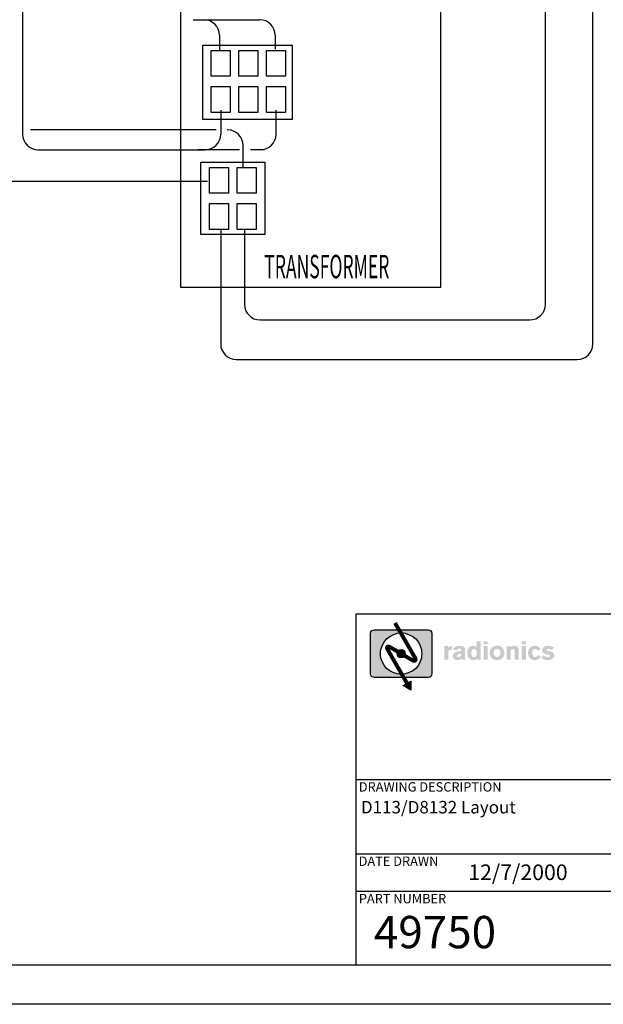
# Model space of a CAD drawing. Extents: x 0.5 to 21.5, y 0.5 to 16.5.
# Drawn here: x 14.8 to 18.6, y 0.5 to 6.8 of the extents above; entities that cross this region are included whole.
import ezdxf
from ezdxf.enums import TextEntityAlignment as Align

# ---------------------------------------------------------------- set-up
doc = ezdxf.new("R2010")
doc.units = 0
doc.header["$LTSCALE"] = 0.2
doc.header["$MEASUREMENT"] = 0
doc.layers.get('0').update_dxf_attribs({"linetype": 'CONTINUOUS'})
for name, color, linetype in [('AC', 253, 'CONTINUOUS'), ('BORDER', 6, 'CONTINUOUS'), ('DRAWING_INF', 7, 'CONTINUOUS'), ('LED1', 1, 'CONTINUOUS'), ('LOGO', 242, 'CONTINUOUS'), ('NOTES', 5, 'CONTINUOUS'), ('TEXT', 252, 'CONTINUOUS')]:
    doc.layers.add(name, color=color, linetype=linetype)
doc.styles.add('ROMANS', font='ROMANS')
doc.styles.add('S', font='romans.shx')

msp = doc.modelspace()

# ---------------------------------------------------------------- hatches: boundary and pattern name
at = {"layer": 'LOGO'}
h = msp.add_hatch(color=242, dxfattribs=at)
h.paths.add_polyline_path([(17.4881, 2.8749), (17.4858, 2.8862), (17.4813, 2.8931), (17.4745, 2.8976), (17.4631, 2.8999), (17.2765, 2.8999), (17.2883, 2.8794), (17.2903, 2.8794), (17.3039, 2.8794), (17.3176, 2.8771), (17.3426, 2.8681), (17.3653, 2.8567), (17.3858, 2.8408), (17.4017, 2.8203), (17.4131, 2.7976), (17.4222, 2.7726), (17.4222, 2.7612), (17.4244, 2.7475), (17.4222, 2.7339), (17.4222, 2.7203), (17.4131, 2.6953), (17.4017, 2.6725), (17.3858, 2.6521), (17.3653, 2.6361), (17.3426, 2.6248), (17.3176, 2.6179), (17.3039, 2.6157), (17.2954, 2.6142), (17.3076, 2.5929), (17.4631, 2.5929), (17.4745, 2.5952), (17.4813, 2.5998), (17.4858, 2.6089), (17.4881, 2.6179)])
h.paths.add_polyline_path([(17.0948, 2.6179), (17.097, 2.6089), (17.1016, 2.5998), (17.1107, 2.5952), (17.1198, 2.5929), (17.3076, 2.5929), (17.2954, 2.6142), (17.2903, 2.6134), (17.2767, 2.6157), (17.2653, 2.6179), (17.2403, 2.6248), (17.2175, 2.6361), (17.1971, 2.6521), (17.1812, 2.6725), (17.1698, 2.6953), (17.1607, 2.7203), (17.1584, 2.7339), (17.1584, 2.7475), (17.1584, 2.7612), (17.1607, 2.7726), (17.1698, 2.7976), (17.1812, 2.8203), (17.1971, 2.8408), (17.2175, 2.8567), (17.2403, 2.8681), (17.2653, 2.8771), (17.2767, 2.8794), (17.2883, 2.8794), (17.2765, 2.8999), (17.1198, 2.8999), (17.1107, 2.8976), (17.1016, 2.8931), (17.097, 2.8862), (17.0948, 2.8749)])
h = msp.add_hatch(color=242, dxfattribs=at)
h.paths.add_polyline_path([(17.2903, 2.7203), (17.3017, 2.7225), (17.3108, 2.7271), (17.3138, 2.7332), (17.3089, 2.7361), (17.2997, 2.7416), (17.2903, 2.7472), (17.2809, 2.7527), (17.2717, 2.7581), (17.2691, 2.7596), (17.2676, 2.7566), (17.2653, 2.7475), (17.2676, 2.7362), (17.2721, 2.7271), (17.2812, 2.7225)])
h.paths.add_polyline_path([(17.3017, 2.7703), (17.2903, 2.7726), (17.2812, 2.7703), (17.2721, 2.7657), (17.2691, 2.7596), (17.2809, 2.7527), (17.2903, 2.7472), (17.2997, 2.7416), (17.3089, 2.7361), (17.3138, 2.7332), (17.3153, 2.7362), (17.3176, 2.7475), (17.3153, 2.7566), (17.3108, 2.7657)])
msp.add_hatch(color=242, dxfattribs=at).paths.add_polyline_path([(17.3533, 2.5712), (17.3033, 2.5416), (17.3533, 2.5121)])
at = {"layer": 'TEXT'}
h = msp.add_hatch(color=252, dxfattribs=at)
edge = h.paths.add_edge_path()
edge.add_spline(control_points=[(17.6173, 2.7728), (17.6173, 2.7728), (17.6087, 2.7714), (17.6087, 2.7714), (17.5985, 2.7696), (17.5926, 2.7686), (17.5926, 2.7563), (17.5926, 2.7563), (17.5926, 2.707), (17.5926, 2.707), (17.5926, 2.707), (17.5669, 2.707), (17.5669, 2.707), (17.5669, 2.707), (17.5669, 2.7947), (17.5669, 2.7947), (17.5669, 2.7947), (17.5919, 2.7947), (17.5919, 2.7947), (17.5919, 2.7947), (17.5919, 2.7855), (17.5919, 2.7855), (17.5981, 2.7909), (17.6045, 2.7942), (17.6173, 2.7956), (17.6173, 2.7956), (17.6173, 2.7728), (17.6173, 2.7728)], knot_values=[0, 0, 0, 0, 1, 1, 1, 2, 2, 2, 3, 3, 3, 4, 4, 4, 5, 5, 5, 6, 6, 6, 7, 7, 7, 8, 8, 8, 9, 9, 9, 9], degree=3, periodic=0)
h = msp.add_hatch(color=252, dxfattribs=at)
edge = h.paths.add_edge_path(flags=16)
edge.add_spline(control_points=[(17.659, 2.7434), (17.6583, 2.7431), (17.6479, 2.7404), (17.6479, 2.7325), (17.6479, 2.7295), (17.6505, 2.7236), (17.6577, 2.7236), (17.661, 2.7236), (17.6646, 2.725), (17.6677, 2.7273), (17.6743, 2.732), (17.6755, 2.7375), (17.6756, 2.749), (17.6756, 2.749), (17.659, 2.7434), (17.659, 2.7434)], knot_values=[0, 0, 0, 0, 1, 1, 1, 2, 2, 2, 3, 3, 3, 4, 4, 4, 5, 5, 5, 5], degree=3, periodic=0)
edge = h.paths.add_edge_path()
edge.add_spline(control_points=[(17.6781, 2.707), (17.6781, 2.707), (17.6781, 2.7149), (17.6781, 2.7149), (17.6723, 2.7105), (17.6646, 2.7047), (17.6513, 2.7047), (17.6281, 2.7047), (17.6226, 2.7226), (17.6226, 2.7313), (17.6226, 2.7459), (17.6345, 2.7537), (17.6406, 2.7563), (17.6444, 2.758), (17.6516, 2.7597), (17.6516, 2.7597), (17.654, 2.7603), (17.6555, 2.7607), (17.6579, 2.7612), (17.6644, 2.7625), (17.6691, 2.7634), (17.6756, 2.7646), (17.6756, 2.7646), (17.6756, 2.7693), (17.6756, 2.7693), (17.6755, 2.7719), (17.6755, 2.78), (17.6657, 2.78), (17.6594, 2.78), (17.6558, 2.7776), (17.6537, 2.7743), (17.6526, 2.7728), (17.6525, 2.7711), (17.6521, 2.7697), (17.6521, 2.7697), (17.6263, 2.7697), (17.6263, 2.7697), (17.6263, 2.7706), (17.6266, 2.7763), (17.6285, 2.7805), (17.6355, 2.7954), (17.6538, 2.7969), (17.6642, 2.7969), (17.6733, 2.7969), (17.6914, 2.7954), (17.6985, 2.7827), (17.7011, 2.778), (17.701, 2.7729), (17.701, 2.7718), (17.701, 2.7718), (17.701, 2.7186), (17.701, 2.7186), (17.701, 2.7124), (17.7013, 2.7102), (17.7035, 2.707), (17.7035, 2.707), (17.6781, 2.707), (17.6781, 2.707)], knot_values=[0, 0, 0, 0, 1, 1, 1, 2, 2, 2, 3, 3, 3, 4, 4, 4, 5, 5, 5, 6, 6, 6, 7, 7, 7, 8, 8, 8, 9, 9, 9, 10, 10, 10, 11, 11, 11, 12, 12, 12, 13, 13, 13, 14, 14, 14, 15, 15, 15, 16, 16, 16, 17, 17, 17, 18, 18, 18, 19, 19, 19, 19], degree=3, periodic=0)
h = msp.add_hatch(color=252, dxfattribs=at)
edge = h.paths.add_edge_path(flags=16)
edge.add_spline(control_points=[(17.757, 2.7775), (17.7548, 2.7771), (17.7528, 2.7765), (17.7508, 2.7753), (17.7441, 2.7711), (17.741, 2.762), (17.741, 2.7496), (17.7414, 2.7345), (17.7466, 2.724), (17.7572, 2.7238), (17.7585, 2.7238), (17.763, 2.7238), (17.7672, 2.7275), (17.7728, 2.7323), (17.7751, 2.7397), (17.7751, 2.7511), (17.7751, 2.7669), (17.7697, 2.7775), (17.7588, 2.7775), (17.7588, 2.7775), (17.757, 2.7775), (17.757, 2.7775)], knot_values=[0, 0, 0, 0, 1, 1, 1, 2, 2, 2, 3, 3, 3, 4, 4, 4, 5, 5, 5, 6, 6, 6, 7, 7, 7, 7], degree=3, periodic=0)
edge = h.paths.add_edge_path()
edge.add_spline(control_points=[(17.7996, 2.707), (17.7996, 2.707), (17.7761, 2.707), (17.7761, 2.707), (17.7761, 2.707), (17.7761, 2.7152), (17.7761, 2.7152), (17.7707, 2.71), (17.7635, 2.7043), (17.7513, 2.7047), (17.7352, 2.7053), (17.7155, 2.7172), (17.7149, 2.749), (17.7145, 2.7827), (17.7333, 2.7969), (17.7513, 2.7969), (17.7627, 2.7969), (17.7694, 2.7919), (17.7744, 2.788), (17.7744, 2.788), (17.7744, 2.8254), (17.7744, 2.8254), (17.7744, 2.8254), (17.7996, 2.8254), (17.7996, 2.8254), (17.7996, 2.8254), (17.7996, 2.707), (17.7996, 2.707)], knot_values=[0, 0, 0, 0, 1, 1, 1, 2, 2, 2, 3, 3, 3, 4, 4, 4, 5, 5, 5, 6, 6, 6, 7, 7, 7, 8, 8, 8, 9, 9, 9, 9], degree=3, periodic=0)
h = msp.add_hatch(color=252, dxfattribs=at)
edge = h.paths.add_edge_path()
edge.add_spline(control_points=[(17.8449, 2.7946), (17.8449, 2.7946), (17.8449, 2.707), (17.8449, 2.707), (17.8449, 2.707), (17.8192, 2.707), (17.8192, 2.707), (17.8192, 2.707), (17.8192, 2.7946), (17.8192, 2.7946), (17.8192, 2.7946), (17.8449, 2.7946), (17.8449, 2.7946)], knot_values=[0, 0, 0, 0, 1, 1, 1, 2, 2, 2, 3, 3, 3, 4, 4, 4, 4], degree=3, periodic=0)
edge = h.paths.add_edge_path()
edge.add_spline(control_points=[(17.8449, 2.8254), (17.8449, 2.8254), (17.8449, 2.8055), (17.8449, 2.8055), (17.8449, 2.8055), (17.8192, 2.8055), (17.8192, 2.8055), (17.8192, 2.8055), (17.8192, 2.8254), (17.8192, 2.8254), (17.8192, 2.8254), (17.8449, 2.8254), (17.8449, 2.8254)], knot_values=[0, 0, 0, 0, 1, 1, 1, 2, 2, 2, 3, 3, 3, 4, 4, 4, 4], degree=3, periodic=0)
h = msp.add_hatch(color=252, dxfattribs=at)
edge = h.paths.add_edge_path(flags=16)
edge.add_spline(control_points=[(17.9041, 2.7768), (17.9007, 2.7765), (17.8974, 2.7758), (17.8945, 2.7739), (17.8888, 2.7704), (17.8846, 2.7622), (17.8846, 2.7511), (17.8846, 2.7322), (17.8954, 2.725), (17.9058, 2.725), (17.9212, 2.725), (17.9266, 2.7384), (17.9266, 2.75), (17.9266, 2.7687), (17.9178, 2.7768), (17.9063, 2.7768), (17.9063, 2.7768), (17.9041, 2.7768), (17.9041, 2.7768)], knot_values=[0, 0, 0, 0, 1, 1, 1, 2, 2, 2, 3, 3, 3, 4, 4, 4, 5, 5, 5, 6, 6, 6, 6], degree=3, periodic=0)
edge = h.paths.add_edge_path()
edge.add_spline(control_points=[(17.9277, 2.7931), (17.947, 2.7845), (17.9527, 2.7649), (17.9527, 2.751), (17.9527, 2.737), (17.9462, 2.7043), (17.9058, 2.7043), (17.891, 2.7043), (17.8717, 2.7097), (17.863, 2.729), (17.861, 2.7335), (17.8583, 2.7414), (17.8586, 2.7525), (17.8593, 2.7807), (17.8779, 2.7973), (17.9049, 2.7973), (17.9064, 2.7973), (17.9078, 2.7973), (17.9091, 2.7971), (17.9155, 2.7968), (17.9219, 2.7958), (17.9277, 2.7931)], knot_values=[0, 0, 0, 0, 1, 1, 1, 2, 2, 2, 3, 3, 3, 4, 4, 4, 5, 5, 5, 6, 6, 6, 7, 7, 7, 7], degree=3, periodic=0)
h = msp.add_hatch(color=252, dxfattribs=at)
edge = h.paths.add_edge_path()
edge.add_spline(control_points=[(18.0187, 2.707), (18.0187, 2.707), (18.0187, 2.7565), (18.0187, 2.7565), (18.0187, 2.7649), (18.0188, 2.7696), (18.0148, 2.7733), (18.0121, 2.7756), (18.0088, 2.7761), (18.0061, 2.7761), (17.9913, 2.7761), (17.9923, 2.7627), (17.9923, 2.7543), (17.9923, 2.7543), (17.9923, 2.707), (17.9923, 2.707), (17.9923, 2.707), (17.9665, 2.707), (17.9665, 2.707), (17.9665, 2.707), (17.9665, 2.7944), (17.9665, 2.7944), (17.9665, 2.7944), (17.9927, 2.7944), (17.9927, 2.7944), (17.9927, 2.7944), (17.9927, 2.7869), (17.9927, 2.7869), (17.9943, 2.7887), (17.9952, 2.7897), (17.997, 2.7911), (18.0004, 2.7937), (18.0081, 2.7968), (18.0173, 2.7968), (18.0222, 2.7968), (18.0292, 2.7958), (18.0341, 2.7926), (18.0428, 2.7872), (18.0442, 2.7807), (18.0445, 2.7669), (18.0445, 2.7669), (18.0445, 2.707), (18.0445, 2.707), (18.0445, 2.707), (18.0187, 2.707), (18.0187, 2.707)], knot_values=[0, 0, 0, 0, 1, 1, 1, 2, 2, 2, 3, 3, 3, 4, 4, 4, 5, 5, 5, 6, 6, 6, 7, 7, 7, 8, 8, 8, 9, 9, 9, 10, 10, 10, 11, 11, 11, 12, 12, 12, 13, 13, 13, 14, 14, 14, 15, 15, 15, 15], degree=3, periodic=0)
h = msp.add_hatch(color=252, dxfattribs=at)
edge = h.paths.add_edge_path()
edge.add_spline(control_points=[(18.09, 2.7946), (18.09, 2.7946), (18.09, 2.707), (18.09, 2.707), (18.09, 2.707), (18.0643, 2.707), (18.0643, 2.707), (18.0643, 2.707), (18.0643, 2.7946), (18.0643, 2.7946), (18.0643, 2.7946), (18.09, 2.7946), (18.09, 2.7946)], knot_values=[0, 0, 0, 0, 1, 1, 1, 2, 2, 2, 3, 3, 3, 4, 4, 4, 4], degree=3, periodic=0)
edge = h.paths.add_edge_path()
edge.add_spline(control_points=[(18.09, 2.8254), (18.09, 2.8254), (18.09, 2.8055), (18.09, 2.8055), (18.09, 2.8055), (18.0643, 2.8055), (18.0643, 2.8055), (18.0643, 2.8055), (18.0643, 2.8254), (18.0643, 2.8254), (18.0643, 2.8254), (18.09, 2.8254), (18.09, 2.8254)], knot_values=[0, 0, 0, 0, 1, 1, 1, 2, 2, 2, 3, 3, 3, 4, 4, 4, 4], degree=3, periodic=0)
h = msp.add_hatch(color=252, dxfattribs=at)
edge = h.paths.add_edge_path()
edge.add_spline(control_points=[(18.1661, 2.765), (18.1653, 2.7667), (18.1642, 2.7687), (18.1631, 2.7703), (18.1591, 2.7753), (18.1537, 2.7773), (18.1491, 2.7773), (18.1347, 2.7773), (18.1306, 2.761), (18.1304, 2.7518), (18.1302, 2.7424), (18.1344, 2.7246), (18.1497, 2.7246), (18.1532, 2.7246), (18.1626, 2.726), (18.1668, 2.7377), (18.1668, 2.7377), (18.1862, 2.7276), (18.1862, 2.7276), (18.18, 2.7177), (18.1688, 2.7042), (18.1473, 2.7042), (18.1332, 2.7042), (18.1039, 2.7122), (18.1039, 2.7501), (18.1039, 2.7765), (18.1191, 2.7971), (18.1478, 2.7971), (18.1523, 2.7971), (18.1727, 2.7971), (18.1852, 2.776), (18.1852, 2.776), (18.1661, 2.765), (18.1661, 2.765)], knot_values=[0, 0, 0, 0, 1, 1, 1, 2, 2, 2, 3, 3, 3, 4, 4, 4, 5, 5, 5, 6, 6, 6, 7, 7, 7, 8, 8, 8, 9, 9, 9, 10, 10, 10, 11, 11, 11, 11], degree=3, periodic=0)
h = msp.add_hatch(color=252, dxfattribs=at)
edge = h.paths.add_edge_path()
edge.add_spline(control_points=[(18.2548, 2.7696), (18.2453, 2.7773), (18.2361, 2.7783), (18.233, 2.7783), (18.2265, 2.7783), (18.221, 2.7765), (18.2206, 2.7719), (18.2205, 2.7703), (18.2211, 2.7689), (18.223, 2.7674), (18.225, 2.7654), (18.2369, 2.7641), (18.2461, 2.7617), (18.2597, 2.758), (18.2723, 2.752), (18.2723, 2.7354), (18.2723, 2.7107), (18.2444, 2.7043), (18.2295, 2.7047), (18.2091, 2.7053), (18.1975, 2.7136), (18.1886, 2.7216), (18.1886, 2.7216), (18.2048, 2.7364), (18.2048, 2.7364), (18.2057, 2.7355), (18.2079, 2.7333), (18.2105, 2.7315), (18.2137, 2.7292), (18.2216, 2.7243), (18.2305, 2.7243), (18.2387, 2.7243), (18.246, 2.7275), (18.246, 2.733), (18.246, 2.7354), (18.2446, 2.7364), (18.2438, 2.7372), (18.2406, 2.7401), (18.23, 2.7406), (18.2199, 2.7429), (18.2149, 2.7441), (18.1948, 2.7478), (18.1948, 2.7681), (18.1948, 2.7812), (18.206, 2.7974), (18.2315, 2.7974), (18.2503, 2.7976), (18.2631, 2.7897), (18.2708, 2.7843), (18.2708, 2.7843), (18.2548, 2.7696), (18.2548, 2.7696)], knot_values=[0, 0, 0, 0, 1, 1, 1, 2, 2, 2, 3, 3, 3, 4, 4, 4, 5, 5, 5, 6, 6, 6, 7, 7, 7, 8, 8, 8, 9, 9, 9, 10, 10, 10, 11, 11, 11, 12, 12, 12, 13, 13, 13, 14, 14, 14, 15, 15, 15, 16, 16, 16, 17, 17, 17, 17], degree=3, periodic=0)

# ---------------------------------------------------------------- linework, layer by layer
for p, q in [((15.8767, 7.6267), (15.8767, 5.0954)), ((15.9584, 6.808), (16.3839, 6.808)), ((16.1269, 6.708), (16.1269, 6.61)), ((16.4839, 6.708), (16.4839, 6.6199)), ((16.1056, 6.1015), (14.9154, 6.1015)), ((16.1785, 6.1015), (16.1756, 6.1015)), ((16.2785, 5.8612), (16.2785, 6.0015))]:
    msp.add_line(p, q)
at = {"color": 250, "linetype": 'CONTINUOUS'}
for p, q in [((17.5454, 5.0954), (17.5454, 7.6267)), ((15.8767, 5.0954), (17.5454, 5.0954))]:
    msp.add_line(p, q, dxfattribs=at)
for points in [[(16.0192, 6.644), (16.5934, 6.644), (16.5934, 6.1696), (16.0192, 6.1696)], [(16.0744, 6.6109), (16.1959, 6.6109), (16.1959, 6.4454), (16.0744, 6.4454)], [(16.2511, 6.6109), (16.3725, 6.6109), (16.3725, 6.4454), (16.2511, 6.4454)], [(16.4277, 6.6109), (16.5492, 6.6109), (16.5492, 6.4454), (16.4277, 6.4454)], [(16.0744, 6.3792), (16.1959, 6.3792), (16.1959, 6.2137), (16.0744, 6.2137)], [(16.2511, 6.3792), (16.3725, 6.3792), (16.3725, 6.2137), (16.2511, 6.2137)], [(16.4277, 6.3792), (16.5492, 6.3792), (16.5492, 6.2137), (16.4277, 6.2137)], [(16.0082, 5.8943), (16.4167, 5.8943), (16.4167, 5.431), (16.0082, 5.431)], [(16.0634, 5.8612), (16.1848, 5.8612), (16.1848, 5.6958), (16.0634, 5.6958)], [(16.24, 5.8612), (16.3615, 5.8612), (16.3615, 5.6958), (16.24, 5.6958)], [(16.0634, 5.6296), (16.1848, 5.6296), (16.1848, 5.4641), (16.0634, 5.4641)], [(16.24, 5.6296), (16.3615, 5.6296), (16.3615, 5.4641), (16.24, 5.4641)]]:
    msp.add_lwpolyline(points, close=True, dxfattribs=at)
for centre in [(16.0269, 6.708), (16.3839, 6.708), (16.1785, 6.0015)]:
    msp.add_arc(centre, 0.1, 0, 90)
at = {"layer": 'AC'}
for p, q in [((18.52, 4.7312), (18.52, 9.5496)), ((18.2154, 4.9847), (18.2154, 9.3722)), ((16.1343, 5.4676), (16.1343, 4.7312)), ((16.2866, 5.4676), (16.2866, 4.9847)), ((16.3866, 4.8847), (18.1154, 4.8847)), ((16.2343, 4.6312), (18.42, 4.6312))]:
    msp.add_line(p, q, dxfattribs=at)
for centre, start, end in [((16.3866, 4.9847), 180, 270), ((18.1154, 4.9847), 270, 0), ((16.2343, 4.7312), 180, 270), ((18.42, 4.7312), 270, 0)]:
    msp.add_arc(centre, 0.1, start, end, dxfattribs=at)
at = {"layer": 'BORDER'}
for p, q in [((21.25, 3), (17, 3)), ((17, 3), (17, 0.75)), ((21.25, 1.938), (17, 1.938)), ((17, 1.465), (21.25, 1.465)), ((21.25, 1.223), (17, 1.223)), ((21.25, 0.75), (0.75, 0.75)), ((21.5, 0.5), (0.5, 0.5))]:
    msp.add_line(p, q, dxfattribs=at)
at = {"layer": 'LED1'}
for p, q in [((14.8646, 7.2164), (14.8646, 6.0745)), ((16.1343, 6.228), (16.1343, 6.0745)), ((16.4896, 6.0745), (16.4896, 6.228)), ((14.9646, 5.9745), (16.0343, 5.9745)), ((15.9881, 5.9764), (16.2544, 5.9764)), ((16.3244, 5.9764), (16.4145, 5.9764)), ((16.0501, 5.772), (12.5984, 5.772))]:
    msp.add_line(p, q, dxfattribs=at)
for centre, start, end in [((14.9646, 6.0745), 180, 270), ((16.0343, 6.0745), 270, 0), ((16.3896, 6.0745), 270, 0)]:
    msp.add_arc(centre, 0.1, start, end, dxfattribs=at)
at = {"layer": 'LOGO', "color": 242}
for p, q in [((17.3017, 2.5406), (17.3017, 2.5406)), ((17.3033, 2.5416), (17.3533, 2.5712)), ((17.3533, 2.5121), (17.3033, 2.5416)), ((17.3533, 2.5712), (17.3533, 2.5121))]:
    msp.add_line(p, q, dxfattribs=at)
at = {"layer": 'LOGO', "color": 242, "const_width": 0.025}
msp.add_lwpolyline([(17.2516, 2.9431), (17.2944, 2.8688), (17.3266, 2.8129), (17.3496, 2.7729), (17.3651, 2.746), (17.3745, 2.7297), (17.3794, 2.7212), (17.3812, 2.7179), (17.3816, 2.7172), (17.3818, 2.7169), (17.382, 2.7165), (17.3822, 2.7161), (17.3824, 2.7156), (17.3826, 2.7151), (17.3828, 2.7146), (17.383, 2.714), (17.3831, 2.7134), (17.3833, 2.7129), (17.3834, 2.7123), (17.3834, 2.7117), (17.3834, 2.7111), (17.3834, 2.7105), (17.3834, 2.7099), (17.3833, 2.7092), (17.3831, 2.7085), (17.383, 2.7078), (17.3828, 2.707), (17.3825, 2.7063), (17.3822, 2.7055), (17.3819, 2.7048), (17.3815, 2.7041), (17.381, 2.7034), (17.3805, 2.7028), (17.3799, 2.7023), (17.3792, 2.7018), (17.3785, 2.7014), (17.3777, 2.7011), (17.3768, 2.7009), (17.376, 2.7007), (17.375, 2.7006), (17.374, 2.7006), (17.373, 2.7006), (17.3718, 2.7008), (17.3703, 2.7012), (17.3685, 2.7019), (17.366, 2.703), (17.363, 2.7046), (17.3591, 2.7066), (17.3543, 2.7093), (17.3486, 2.7126), (17.3419, 2.7165), (17.3345, 2.7209), (17.3264, 2.7257), (17.3179, 2.7308), (17.3089, 2.7361), (17.2997, 2.7416), (17.2903, 2.7472), (17.2809, 2.7527), (17.2717, 2.7581), (17.2628, 2.7633), (17.2543, 2.7682), (17.2465, 2.7728), (17.2393, 2.7769), (17.233, 2.7805), (17.2278, 2.7835), (17.2236, 2.7859), (17.2205, 2.7877), (17.2183, 2.789), (17.2167, 2.7899), (17.2156, 2.7905), (17.215, 2.7908), (17.2145, 2.791), (17.2141, 2.7911), (17.2136, 2.7913), (17.2131, 2.7915), (17.2124, 2.7917), (17.2117, 2.7918), (17.2109, 2.792), (17.2101, 2.7921), (17.2093, 2.7922), (17.2084, 2.7923), (17.2076, 2.7922), (17.2067, 2.7921), (17.2059, 2.7919), (17.2051, 2.7917), (17.2044, 2.7914), (17.2036, 2.791), (17.203, 2.7905), (17.2024, 2.79), (17.2018, 2.7894), (17.2014, 2.7887), (17.201, 2.788), (17.2006, 2.7873), (17.2003, 2.7866), (17.2001, 2.7859), (17.1999, 2.7853), (17.1997, 2.7847), (17.1996, 2.7841), (17.1995, 2.7837), (17.1995, 2.7832), (17.1995, 2.7828), (17.1995, 2.7824), (17.1996, 2.7819), (17.1997, 2.7814), (17.1999, 2.7809), (17.2004, 2.7798), (17.2026, 2.7759), (17.208, 2.7663), (17.2183, 2.7483), (17.2351, 2.7191), (17.2599, 2.6758), (17.2945, 2.6157), (17.3403, 2.5361)], dxfattribs=at)
at = {"layer": 'LOGO', "color": 242}
for points in [[(17.1198, 2.8999), (17.4631, 2.8999), (17.4631, 2.8999), (17.4745, 2.8976), (17.4813, 2.8931), (17.4858, 2.8862), (17.4881, 2.8749), (17.4881, 2.6179), (17.4881, 2.6179), (17.4858, 2.6089), (17.4813, 2.5998), (17.4745, 2.5952), (17.4631, 2.5929), (17.1198, 2.5929), (17.1198, 2.5929), (17.1107, 2.5952), (17.1016, 2.5998), (17.097, 2.6089), (17.0948, 2.6179), (17.0948, 2.8749), (17.0948, 2.8749), (17.097, 2.8862), (17.1016, 2.8931), (17.1107, 2.8976), (17.1198, 2.8999), (17.1198, 2.8999), (17.1198, 2.8999)], [(17.1584, 2.7475), (17.1584, 2.7475), (17.1584, 2.7612), (17.1607, 2.7726), (17.1698, 2.7976), (17.1812, 2.8203), (17.1971, 2.8408), (17.2175, 2.8567), (17.2403, 2.8681), (17.2653, 2.8771), (17.2767, 2.8794), (17.2903, 2.8794), (17.2903, 2.8794), (17.3039, 2.8794), (17.3176, 2.8771), (17.3426, 2.8681), (17.3653, 2.8567), (17.3858, 2.8408), (17.4017, 2.8203), (17.4131, 2.7976), (17.4222, 2.7726), (17.4222, 2.7612), (17.4244, 2.7475), (17.4244, 2.7475), (17.4222, 2.7339), (17.4222, 2.7203), (17.4131, 2.6953), (17.4017, 2.6725), (17.3858, 2.6521), (17.3653, 2.6361), (17.3426, 2.6248), (17.3176, 2.6179), (17.3039, 2.6157), (17.2903, 2.6134), (17.2903, 2.6134), (17.2767, 2.6157), (17.2653, 2.6179), (17.2403, 2.6248), (17.2175, 2.6361), (17.1971, 2.6521), (17.1812, 2.6725), (17.1698, 2.6953), (17.1607, 2.7203), (17.1584, 2.7339), (17.1584, 2.7475), (17.1584, 2.7475), (17.1584, 2.7475)], [(17.2653, 2.7475), (17.2653, 2.7475), (17.2676, 2.7566), (17.2721, 2.7657), (17.2812, 2.7703), (17.2903, 2.7726), (17.2903, 2.7726), (17.3017, 2.7703), (17.3108, 2.7657), (17.3153, 2.7566), (17.3176, 2.7475), (17.3176, 2.7475), (17.3153, 2.7362), (17.3108, 2.7271), (17.3017, 2.7225), (17.2903, 2.7203), (17.2903, 2.7203), (17.2812, 2.7225), (17.2721, 2.7271), (17.2676, 2.7362), (17.2653, 2.7475), (17.2653, 2.7475), (17.2653, 2.7475)]]:
    msp.add_lwpolyline(points, dxfattribs=at)

# ---------------------------------------------------------------- texts
at = {"color": 7, "linetype": 'CONTINUOUS', "style": 'ROMANS', "width": 0.55}
msp.add_text('TRANSFORMER', height=0.15, dxfattribs=at).set_placement((17.2155, 5.1515), align=Align.RIGHT)
at = {"insert": (17.0331, 1.8029), "char_height": 0.08, "width": 4.217018, "attachment_point": 1, "style": 'S'}
msp.add_mtext('D113/D8132 Layout', dxfattribs=at)
at = {"layer": 'DRAWING_INF', "style": 'S'}
for s, height, p in [('12/7/2000', 0.1, (17.721, 1.2959)), ('49750', 0.20687, (17.1163, 0.8592))]:
    msp.add_text(s, height=height, dxfattribs=at).set_placement(p)
at = {"layer": 'NOTES', "style": 'S'}
for s, p in [('DRAWING DESCRIPTION', (17.0197, 1.8629)), ('DATE DRAWN', (17.0185, 1.3869)), ('PART NUMBER', (17.0199, 1.1469))]:
    msp.add_text(s, height=0.06, dxfattribs=at).set_placement(p)

doc.saveas('drawing.dxf')
